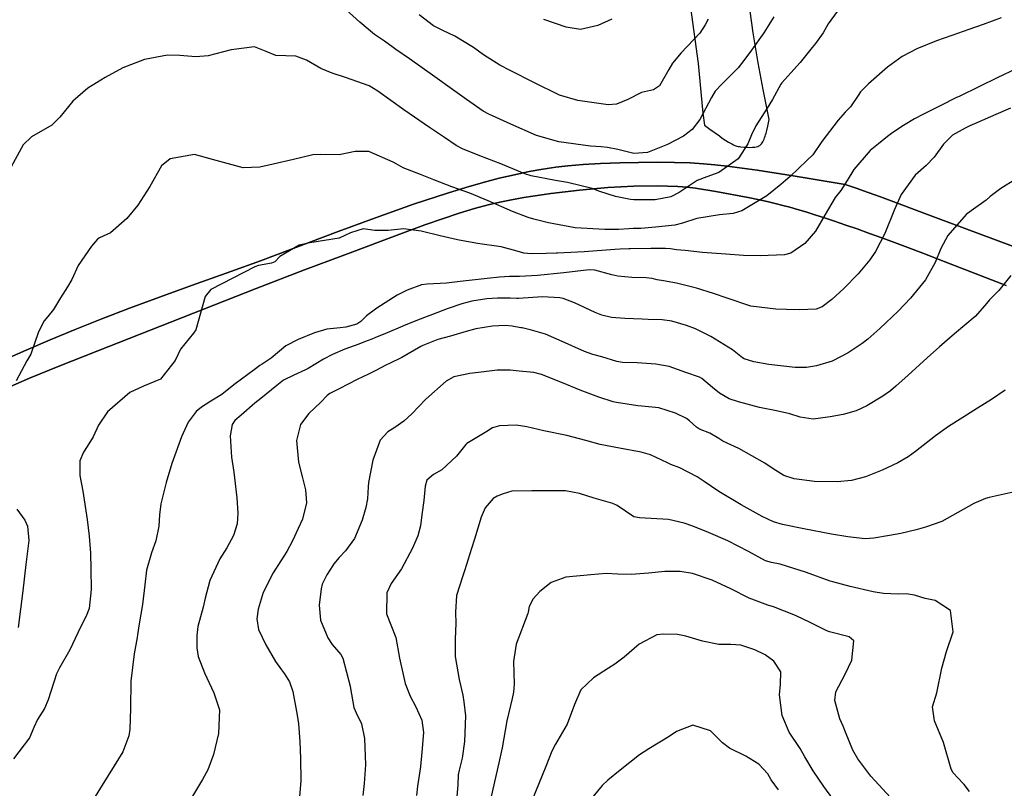
# Model space of a CAD drawing. Units: inches. Extents: x 1171772 to 1177772, y 561457 to 565458.
# Drawn here: x 1172562 to 1172975, y 562507 to 562829 of the extents above; entities that cross this region are included whole.
import ezdxf

# ---------------------------------------------------------------- set-up
doc = ezdxf.new("R2010")
doc.units = ezdxf.units.IN
doc.header["$MEASUREMENT"] = 0
for name, color, linetype, true_color in [('NTRL-Pasture Land', 7, 'Continuous', 0x748da4), ('TRANS-Driveway', 7, 'Continuous', 0x748da4), ('Undefined', 7, 'Continuous', 0x748da4)]:
    doc.layers.add(name, color=color, linetype=linetype, true_color=true_color)

msp = doc.modelspace()

# ---------------------------------------------------------------- linework, layer by layer
at = {"layer": 'NTRL-Pasture Land'}
for points in [[(1172843.22, 562834.07, 0), (1172846.53, 562810.55, 0), (1172848.41, 562789.82, 0), (1172849.17, 562784.68, 0), (1172851.39, 562783.11, 0), (1172855.36, 562780.19, 0), (1172856.57, 562779.31, 0), (1172858.03, 562778.31, 0), (1172859.16, 562777.6, 0), (1172859.99, 562777.13, 0), (1172860.54, 562776.84, 0), (1172861.36, 562776.46, 0), (1172861.9, 562776.24, 0), (1172862.71, 562775.97, 0), (1172863.26, 562775.83, 0), (1172863.8, 562775.72, 0), (1172864.35, 562775.64, 0), (1172865.77, 562775.52, 0), (1172867.12, 562775.45, 0), (1172868.18, 562775.43, 0), (1172869.23, 562775.45, 0), (1172870.21, 562775.53, 0), (1172870.81, 562775.62, 0), (1172871.34, 562775.75, 0), (1172871.57, 562775.82, 0), (1172871.97, 562776, 0), (1172872.33, 562776.25, 0), (1172872.67, 562776.55, 0), (1172872.99, 562776.91, 0), (1172873.29, 562777.32, 0), (1172873.58, 562777.78, 0), (1172873.84, 562778.29, 0), (1172874.09, 562778.84, 0), (1172874.33, 562779.43, 0), (1172874.56, 562780.05, 0), (1172874.77, 562780.71, 0), (1172874.98, 562781.39, 0), (1172875.27, 562782.47, 0), (1172875.72, 562784.36, 0), (1172876.3, 562787.12, 0), (1172875.7, 562789.89, 0), (1172873.66, 562799.64, 0), (1172871.64, 562810.78, 0), (1172869.6, 562823.44, 0), (1172867.53, 562837.73, 0)], [(1172996.24, 562727.32, 0), (1172946, 562745.98, 0), (1172922.94, 562754.7, 0), (1172917.78, 562756.55, 0), (1172912.72, 562758.33, 0), (1172908.09, 562759.92, 0), (1172886.28, 562763.55, 0), (1172871.27, 562765.87, 0), (1172858.71, 562767.56, 0), (1172853.5, 562768.14, 0), (1172848.66, 562768.58, 0), (1172843.15, 562768.91, 0), (1172836.57, 562769.12, 0), (1172829.39, 562769.19, 0), (1172821.54, 562769.14, 0), (1172813.61, 562768.96, 0), (1172805.56, 562768.64, 0), (1172798.34, 562768.24, 0), (1172791.91, 562767.73, 0), (1172786.88, 562767.17, 0), (1172781.37, 562766.34, 0), (1172775.66, 562765.29, 0), (1172769.48, 562763.96, 0), (1172763.13, 562762.44, 0), (1172756.33, 562760.64, 0), (1172749.08, 562758.57, 0), (1172741.4, 562756.22, 0), (1172727.14, 562751.55, 0), (1172711.23, 562745.94, 0), (1172695.6, 562740.17, 0), (1172663.14, 562727.91, 0), (1172650.6, 562723.34, 0), (1172634.17, 562717.51, 0), (1172620.77, 562712.66, 0), (1172608.22, 562707.99, 0), (1172596.59, 562703.52, 0), (1172585.46, 562699.1, 0), (1172574.97, 562694.78, 0), (1172564.89, 562690.45, 0), (1172555.64, 562686.3, 0)], [(1172554.86, 562673.69, 0), (1172566.34, 562678.65, 0), (1172579.02, 562683.87, 0), (1172594.9, 562690.16, 0), (1172661.31, 562716.27, 0), (1172681.49, 562724.07, 0), (1172697.25, 562730.01, 0), (1172723.7, 562739.92, 0), (1172731.89, 562742.89, 0), (1172739.4, 562745.51, 0), (1172746.4, 562747.82, 0), (1172752.77, 562749.78, 0), (1172758.43, 562751.35, 0), (1172763.34, 562752.51, 0), (1172768.27, 562753.49, 0), (1172773.41, 562754.4, 0), (1172784.76, 562756.1, 0), (1172796.7, 562757.5, 0), (1172808.67, 562758.54, 0), (1172819.51, 562759.13, 0), (1172829.24, 562759.28, 0), (1172833.69, 562759.21, 0), (1172837.93, 562759.02, 0), (1172841.92, 562758.71, 0), (1172845.39, 562758.32, 0), (1172853.91, 562756.95, 0), (1172867.43, 562754.39, 0), (1172871.51, 562753.53, 0), (1172875.41, 562752.67, 0), (1172878.81, 562751.87, 0), (1172881.98, 562751.09, 0), (1172884.89, 562750.32, 0), (1172888.14, 562749.4, 0), (1172891.57, 562748.38, 0), (1172895.44, 562747.17, 0), (1172899.49, 562745.86, 0), (1172903.68, 562744.46, 0), (1172908.31, 562742.87, 0), (1172913.06, 562741.21, 0), (1172918.23, 562739.36, 0), (1172923.47, 562737.45, 0), (1172928.75, 562735.5, 0), (1172934.36, 562733.39, 0), (1172940.61, 562731.03, 0), (1172952.14, 562726.61, 0), (1172975.49, 562717.58, 0)]]:
    msp.add_polyline3d(points, dxfattribs=at)
at = {"layer": 'TRANS-Driveway'}
for points in [[(1172555.64, 562686.3), (1172564.89, 562690.45), (1172574.97, 562694.78), (1172585.46, 562699.1), (1172596.59, 562703.52), (1172608.22, 562707.99), (1172620.77, 562712.66), (1172634.17, 562717.51), (1172650.6, 562723.34), (1172663.14, 562727.91), (1172695.6, 562740.17), (1172711.23, 562745.94), (1172727.14, 562751.55), (1172741.4, 562756.22), (1172749.08, 562758.57), (1172756.33, 562760.64), (1172763.13, 562762.44), (1172769.48, 562763.96), (1172775.66, 562765.29), (1172781.37, 562766.34), (1172786.88, 562767.17), (1172791.91, 562767.73), (1172798.34, 562768.24), (1172805.56, 562768.64), (1172813.61, 562768.96), (1172821.54, 562769.14), (1172829.39, 562769.19), (1172836.57, 562769.12), (1172843.15, 562768.91), (1172848.66, 562768.58), (1172853.5, 562768.14), (1172858.71, 562767.56), (1172871.27, 562765.87), (1172886.28, 562763.55), (1172908.09, 562759.92), (1172912.72, 562758.33), (1172917.78, 562756.55), (1172922.94, 562754.7), (1172946, 562745.98), (1172996.24, 562727.32)], [(1172975.49, 562717.58), (1172952.14, 562726.61), (1172940.61, 562731.03), (1172934.36, 562733.39), (1172928.75, 562735.5), (1172923.47, 562737.45), (1172918.23, 562739.36), (1172913.06, 562741.21), (1172908.31, 562742.87), (1172903.68, 562744.46), (1172899.49, 562745.86), (1172895.44, 562747.17), (1172891.57, 562748.38), (1172888.14, 562749.4), (1172884.89, 562750.32), (1172881.98, 562751.09), (1172878.81, 562751.87), (1172875.41, 562752.67), (1172871.51, 562753.53), (1172867.43, 562754.39), (1172853.91, 562756.95), (1172845.39, 562758.32), (1172841.92, 562758.71), (1172837.93, 562759.02), (1172833.69, 562759.21), (1172829.24, 562759.28), (1172819.51, 562759.13), (1172808.67, 562758.54), (1172796.7, 562757.5), (1172784.76, 562756.1), (1172773.41, 562754.4), (1172768.27, 562753.49), (1172763.34, 562752.51), (1172758.43, 562751.35), (1172752.77, 562749.78), (1172746.4, 562747.82), (1172739.4, 562745.51), (1172731.89, 562742.89), (1172723.7, 562739.92), (1172697.25, 562730.01), (1172681.49, 562724.07), (1172661.31, 562716.27), (1172594.9, 562690.16), (1172579.02, 562683.87), (1172566.34, 562678.65), (1172554.86, 562673.69)]]:
    msp.add_lwpolyline(points, dxfattribs=at)
at = {"layer": 'Undefined'}
for points, elevation in [([(1172878.2, 562830.19), (1172873.96, 562823.42), (1172868.8, 562816.13), (1172865.6, 562811.8), (1172863.25, 562808.82), (1172856.45, 562801.94), (1172853.57, 562798.93), (1172852.01, 562796.37), (1172847.16, 562787.05), (1172844.02, 562782.89), (1172840.37, 562780.14), (1172833.65, 562776.68), (1172825.22, 562773.27), (1172819.51, 562772.85), (1172812.86, 562774.5), (1172808.5, 562775.42), (1172805.91, 562775.64), (1172801.33, 562775.99), (1172788.07, 562777.75), (1172778.77, 562780.43), (1172768.02, 562785.12), (1172758.8, 562789.27), (1172756.33, 562790.64), (1172749.41, 562795.49), (1172743.53, 562799.73), (1172736.2, 562804.99), (1172725.55, 562812.55), (1172719.8, 562816.46), (1172718.72, 562817.28), (1172715, 562819.92), (1172710.84, 562822.68), (1172704.67, 562827.92), (1172698.88, 562833.27)], 290), ([(1172904.78, 562832.36), (1172900.97, 562827.18), (1172898.84, 562823.38), (1172895.63, 562819), (1172894.24, 562817.28), (1172889.27, 562810.98), (1172885.37, 562806.61), (1172881.54, 562802.51), (1172881.07, 562801.87), (1172877.61, 562795.46), (1172875.38, 562791.9), (1172870.59, 562784.51), (1172868.82, 562780.69), (1172867.32, 562776.89), (1172863.18, 562770.66), (1172855.15, 562764.82), (1172850.13, 562763.08), (1172846.13, 562761.55), (1172838.51, 562756.46), (1172835.09, 562754.67), (1172828.42, 562753.42), (1172819.54, 562753.43), (1172818.18, 562753.55), (1172811.82, 562754.76), (1172805.33, 562756.96), (1172802.03, 562758.13), (1172791.71, 562760.67), (1172786.75, 562761.58), (1172776.48, 562763.54), (1172773.87, 562764.36), (1172763.82, 562768.52), (1172754.95, 562771.89), (1172747.74, 562774.75), (1172745.12, 562776.18), (1172740.13, 562779.5), (1172733.89, 562783.77), (1172723.11, 562791.11), (1172712.21, 562799.04), (1172708.65, 562801.17), (1172698.74, 562804.7), (1172693.16, 562806.45), (1172688.36, 562808.44), (1172682.39, 562812.01), (1172677.96, 562813.63), (1172669.57, 562813.91), (1172665.45, 562815.58), (1172660.6, 562817.52), (1172650.8, 562816.27), (1172641.16, 562813.84), (1172635.99, 562813.34), (1172629.32, 562813.92), (1172624.05, 562814.07), (1172614.5, 562812.21), (1172605.43, 562808.69), (1172597.93, 562804.67), (1172590.73, 562800.23), (1172584.42, 562794.82), (1172579.02, 562788.08), (1172575.64, 562784.77), (1172567.12, 562779.78), (1172563.68, 562776.48), (1172556.89, 562764.2)], 288), ([(1172973.5, 562829.69), (1172965.93, 562826.93), (1172959.93, 562824.75), (1172952.74, 562822.28), (1172946.32, 562820.01), (1172938.18, 562816.71), (1172931.94, 562813.46), (1172925.79, 562809.1), (1172917.88, 562802.09), (1172914.58, 562798.66), (1172913.6, 562797.09), (1172910.27, 562792.44), (1172908.02, 562790.19), (1172905.15, 562786.76), (1172898.3, 562777.88), (1172894.51, 562772.32), (1172894.48, 562772.28), (1172892.08, 562769.89), (1172885.02, 562763.27), (1172881.16, 562759.92), (1172875.24, 562755.17), (1172864.79, 562748.75), (1172861.14, 562747.66), (1172855.4, 562747.14), (1172845.94, 562745.64), (1172839.95, 562743.62), (1172836.66, 562742.86), (1172828.56, 562741.94), (1172822.41, 562741.43), (1172819.3, 562741.38), (1172817.44, 562741.3), (1172813.17, 562741.06), (1172807.36, 562741.04), (1172794.98, 562741.68), (1172783.78, 562743.81), (1172777.61, 562745.36), (1172775.29, 562745.96), (1172768.64, 562748.48), (1172758.54, 562753.04), (1172750.79, 562756.19), (1172743.3, 562758.88), (1172735.78, 562761.86), (1172730.18, 562764.08), (1172722.88, 562766.82), (1172719.92, 562768.46), (1172718.69, 562769.24), (1172708.46, 562773.71), (1172702.79, 562773.69), (1172696.01, 562772.26), (1172688.39, 562772.41), (1172684.97, 562772.27), (1172676.95, 562770.34), (1172668.44, 562768.32), (1172662.77, 562767.1), (1172655.83, 562766.85), (1172643.02, 562770.27), (1172635.47, 562772.4), (1172625.18, 562770.61), (1172621.67, 562767.71), (1172616.68, 562758.96), (1172611.68, 562751.23), (1172607.09, 562745.64), (1172600.22, 562739.57), (1172595.63, 562737.56), (1172594.72, 562737), (1172592.22, 562733.96), (1172586.73, 562725.84), (1172584.09, 562719.98), (1172582.23, 562716.96), (1172579.23, 562712.4), (1172576.34, 562707.49), (1172574.04, 562704.58), (1172572.43, 562702.74), (1172570.01, 562698.1), (1172566.8, 562688.81), (1172565.24, 562685.92), (1172560.75, 562677.55)], 286), ([(1172850.64, 562829.19), (1172849.43, 562826.72), (1172847.15, 562823.25), (1172839.41, 562815.02), (1172835.73, 562810.68), (1172834.19, 562807.99), (1172830.31, 562801.16), (1172827.75, 562799.57), (1172822.69, 562798.39), (1172817.04, 562795.54), (1172812.2, 562793.48), (1172808.73, 562793.29), (1172796.04, 562795.04), (1172788.32, 562797.32), (1172777.57, 562802.66), (1172767.72, 562807.7), (1172763.32, 562809.89), (1172756.53, 562814.17), (1172752.36, 562817.3), (1172744.59, 562822.02), (1172739.49, 562824.33), (1172735.55, 562826.4), (1172729.52, 562830.94)], 292), ([(1172810.32, 562829.1), (1172804.43, 562826.47), (1172797.24, 562824.85), (1172791.18, 562825.76), (1172781.79, 562829.04)], 294), ([(1172980, 562808.43), (1172971.77, 562804.54), (1172964.43, 562800.89), (1172955.79, 562796.79), (1172954.81, 562796.31), (1172947.86, 562792.79), (1172940.94, 562789.33), (1172937.15, 562787.37), (1172932.47, 562784.58), (1172928.04, 562781.6), (1172925.79, 562780.02), (1172922.01, 562776.92), (1172920, 562775.24), (1172918.58, 562774.04), (1172911.67, 562766.13), (1172908.94, 562761.47), (1172906.27, 562757.41), (1172903.92, 562754.46), (1172899.68, 562747.32), (1172895.7, 562740.32), (1172891.16, 562735.17), (1172885.33, 562731.12), (1172882.72, 562730.43), (1172872.51, 562729.99), (1172865.53, 562730.11), (1172858.1, 562730.7), (1172848.25, 562731.4), (1172841.07, 562732.16), (1172837.46, 562732.54), (1172834.85, 562732.89), (1172832.8, 562733.07), (1172826.7, 562732.98), (1172818.07, 562732.9), (1172817.45, 562732.87), (1172813.81, 562732.71), (1172811.56, 562732.65), (1172798.72, 562731.69), (1172787.55, 562731.03), (1172786.97, 562731.03), (1172782.84, 562730.94), (1172776.52, 562730.8), (1172773.37, 562731.08), (1172770.6, 562731.87), (1172763.94, 562733.67), (1172753.97, 562735.12), (1172745.59, 562736.7), (1172738.34, 562738.35), (1172730.43, 562740.3), (1172723.06, 562741.26), (1172716.58, 562740.57), (1172710.99, 562740.64), (1172706.12, 562741.26), (1172700.81, 562739.63), (1172696.05, 562737.41), (1172683.79, 562735.41), (1172679.3, 562734.47), (1172671.24, 562729.66), (1172669.03, 562727.44), (1172667.73, 562726.92), (1172662.26, 562725.95), (1172660.74, 562725.3), (1172642.27, 562715.88), (1172639.91, 562712.95), (1172635.99, 562698.97), (1172635.04, 562697.59), (1172629.51, 562690.83), (1172627.33, 562686.1), (1172621.22, 562678.29), (1172614.09, 562675.34), (1172608.38, 562672.69), (1172599.01, 562664.57), (1172595.27, 562659.03), (1172592.9, 562654.15), (1172590.47, 562650.06), (1172588.86, 562647.65), (1172587.44, 562644.04), (1172587.44, 562637.89), (1172588.63, 562631.32), (1172590.44, 562619.51), (1172591.34, 562612.41), (1172591.82, 562605.33), (1172592.03, 562598.77), (1172592.09, 562590.11), (1172591.25, 562582.19), (1172590.04, 562578.97), (1172587.6, 562574.39), (1172583.13, 562564.78), (1172578.88, 562557.23), (1172577.61, 562554.71), (1172574.14, 562543.91), (1172572.53, 562540.21), (1172569.58, 562535.64), (1172568.04, 562532.24), (1172566.31, 562527.91), (1172559.53, 562519.07)], 284), ([(1172977.35, 562791.87), (1172971.17, 562789.21), (1172963.33, 562785.73), (1172960.3, 562784.43), (1172958.33, 562783.53), (1172953.13, 562780.56), (1172949.23, 562776.8), (1172945.36, 562771.25), (1172942.04, 562767.85), (1172937.37, 562763.71), (1172931.54, 562755.6), (1172928.75, 562749.33), (1172924.67, 562739.36), (1172920.82, 562731.83), (1172918.4, 562728.25), (1172913.58, 562722.47), (1172907.53, 562716.24), (1172902.53, 562711.62), (1172898.51, 562708.54), (1172895.99, 562707.66), (1172889.02, 562707.33), (1172883.52, 562707.49), (1172879.08, 562707.56), (1172868.55, 562708.87), (1172858.7, 562712.21), (1172852.93, 562714.24), (1172845.72, 562716.34), (1172837.46, 562718.49), (1172831.99, 562719.47), (1172829.26, 562719.94), (1172827.22, 562720.39), (1172824.67, 562720.67), (1172818.66, 562720.94), (1172812.83, 562721.5), (1172810.25, 562722.01), (1172803.24, 562723.93), (1172800.84, 562724.03), (1172790.26, 562722.89), (1172779.17, 562721.69), (1172771.68, 562721.28), (1172767.83, 562721.25), (1172767.49, 562721.25), (1172763.29, 562720.95), (1172758.05, 562720.41), (1172746.8, 562719.24), (1172740.97, 562718.56), (1172732.87, 562718.13), (1172730.55, 562717.78), (1172724.54, 562715.63), (1172720.32, 562713.42), (1172711.83, 562708.05), (1172707.44, 562704.86), (1172705.15, 562702.49), (1172703.47, 562701.33), (1172698.87, 562700.02), (1172696.47, 562699.74), (1172690.85, 562699.23), (1172685.68, 562697.64), (1172678.87, 562694.87), (1172673.64, 562692.27), (1172667.58, 562687.02), (1172663.8, 562684.62), (1172662.74, 562683.95), (1172660.5, 562682.16), (1172652.51, 562676.28), (1172650.55, 562674.72), (1172646.83, 562671.85), (1172642.34, 562669.05), (1172638.36, 562666.6), (1172636.15, 562664.76), (1172632.74, 562660.28), (1172629.95, 562654.13), (1172626, 562642.86), (1172623.6, 562634.9), (1172621.38, 562626.01), (1172620.83, 562621.38), (1172620.53, 562616.7), (1172619.22, 562610.56), (1172617.35, 562605.5), (1172615.27, 562598.2), (1172614.64, 562592.01), (1172613.68, 562583.87), (1172612.22, 562575.67), (1172611.54, 562571.08), (1172611.4, 562570.03), (1172610.19, 562563.15), (1172608.71, 562551.69), (1172608.55, 562540.19), (1172608.27, 562531.51), (1172607.89, 562528.84), (1172605.36, 562522.05), (1172601.75, 562516.16), (1172599.21, 562512.22), (1172592.37, 562501.16)], 282), ([(1172979.66, 562762.05), (1172973.27, 562758.23), (1172968.87, 562754.83), (1172967.23, 562753.3), (1172960.9, 562748.77), (1172958.73, 562747.24), (1172951.12, 562738.46), (1172948.24, 562733.02), (1172945.83, 562727.14), (1172941.75, 562719.85), (1172935.51, 562712.21), (1172930.33, 562706.71), (1172922.65, 562699.49), (1172917.52, 562695.01), (1172915.2, 562693.16), (1172909.35, 562689.24), (1172902.61, 562685.83), (1172896.09, 562683.82), (1172891.91, 562683.2), (1172887.07, 562683.18), (1172876.06, 562684.38), (1172869.84, 562685.59), (1172865.82, 562686.78), (1172865.08, 562687.21), (1172860.91, 562690.55), (1172851.8, 562696.08), (1172845.36, 562699.31), (1172841.56, 562700.82), (1172835.46, 562702.55), (1172831.37, 562703.11), (1172825.49, 562703.31), (1172822.96, 562703.39), (1172815.74, 562703.66), (1172810.2, 562704.17), (1172806.08, 562705.1), (1172803.26, 562706.21), (1172794.63, 562710.23), (1172789.86, 562712.08), (1172788.59, 562712.35), (1172781.21, 562712.76), (1172771.22, 562712.08), (1172770.51, 562712.06), (1172767.76, 562712.15), (1172762.42, 562712.23), (1172757.88, 562711.99), (1172751.63, 562710.89), (1172747.44, 562709.79), (1172741.37, 562707.74), (1172735.17, 562705.38), (1172732.87, 562704.54), (1172728.83, 562702.99), (1172723.03, 562700.57), (1172722.77, 562700.46), (1172716.17, 562697.7), (1172711.04, 562695.56), (1172709.78, 562695.05), (1172706.72, 562693.86), (1172704.25, 562692.94), (1172698.42, 562690.81), (1172693.29, 562688.64), (1172689.47, 562686.64), (1172683.08, 562682.78), (1172681.89, 562682.11), (1172677, 562679.97), (1172672.77, 562677.79), (1172669.9, 562675.58), (1172663.22, 562670.23), (1172660.72, 562668.26), (1172654.96, 562663.23), (1172652.39, 562660.88), (1172651.27, 562659.26), (1172650.38, 562654.48), (1172650.99, 562645.6), (1172651.9, 562639.23), (1172653.16, 562628.6), (1172653.65, 562622.09), (1172653.25, 562617.66), (1172651.72, 562612.69), (1172648.91, 562607.52), (1172646.04, 562602.92), (1172641.89, 562593.89), (1172639.95, 562586.5), (1172639.03, 562582.69), (1172636.84, 562574.63), (1172636.45, 562570.81), (1172636.47, 562565.73), (1172637, 562562.08), (1172639.63, 562555.25), (1172643.54, 562546.84), (1172645.86, 562539.73), (1172645.47, 562529.71), (1172643.38, 562520.95), (1172640.95, 562514.48), (1172638.77, 562510.51), (1172628.23, 562492.76)], 280), ([(1172977.51, 562721.66), (1172972.5, 562715.39), (1172968.52, 562711.54), (1172966.64, 562709.09), (1172962.58, 562704.6), (1172953.92, 562697.25), (1172947.66, 562691.87), (1172942.41, 562687.17), (1172934.45, 562679.91), (1172929.38, 562675.31), (1172927.09, 562673.34), (1172923.94, 562671.11), (1172917.21, 562667.08), (1172912.68, 562665), (1172907.21, 562663.49), (1172901.82, 562662.44), (1172894.74, 562661.57), (1172889.2, 562662.35), (1172884.87, 562663.79), (1172879.27, 562664.96), (1172872.18, 562666.34), (1172863.34, 562668.7), (1172859.5, 562670.02), (1172855.41, 562672.35), (1172852.47, 562674.8), (1172848.06, 562678.54), (1172847.06, 562679.06), (1172841.3, 562681.09), (1172834.35, 562683.58), (1172828.76, 562684.62), (1172820.87, 562685.06), (1172814.79, 562685.24), (1172812.46, 562685.63), (1172806.08, 562687.56), (1172802.34, 562688.67), (1172798.91, 562689.92), (1172789.56, 562694.12), (1172782.48, 562697.13), (1172776.7, 562698.86), (1172772.71, 562699.73), (1172772.11, 562699.85), (1172768.49, 562700.49), (1172765.62, 562700.69), (1172760.25, 562700.42), (1172753.31, 562699.35), (1172749.3, 562698.28), (1172742.76, 562696.32), (1172737.36, 562694.83), (1172731.05, 562692.41), (1172730.24, 562691.95), (1172722.3, 562687.3), (1172717.12, 562684.86), (1172715.85, 562684.27), (1172711.46, 562681.89), (1172708.38, 562680.41), (1172703.57, 562678.14), (1172696, 562674.2), (1172692.16, 562672.27), (1172691.07, 562671.46), (1172688.36, 562668.63), (1172683.39, 562663.87), (1172679.88, 562659.29), (1172678.2, 562652.62), (1172678.97, 562643.42), (1172680.62, 562636.95), (1172682, 562631.84), (1172682.35, 562626.45), (1172680.68, 562619.55), (1172678.89, 562615.69), (1172676.52, 562610.54), (1172674.17, 562606.06), (1172671.66, 562602.18), (1172668.36, 562597.05), (1172664.26, 562588.92), (1172662.15, 562581.83), (1172661.6, 562577.78), (1172662.22, 562573.36), (1172665.27, 562566.9), (1172669.41, 562559.9), (1172671.89, 562556.47), (1172673.2, 562554.79), (1172675.28, 562551.42), (1172676.58, 562547.31), (1172678.43, 562537.41), (1172679.06, 562533.87), (1172679.59, 562526.46), (1172679.87, 562519.27), (1172679.94, 562509.98), (1172679.42, 562503.37)], 278), ([(1172975.15, 562673.69), (1172969.38, 562669.69), (1172963.48, 562666.12), (1172957.41, 562662.14), (1172951.32, 562658.38), (1172945.89, 562654.49), (1172937.6, 562647.91), (1172934.43, 562645.66), (1172930.11, 562643.17), (1172923.62, 562640.12), (1172916.63, 562637.31), (1172910.7, 562635.83), (1172904.72, 562635.28), (1172895.29, 562635.35), (1172886.78, 562636.44), (1172882.41, 562637.92), (1172877.86, 562640.62), (1172874.42, 562643.02), (1172863.49, 562649.23), (1172856.77, 562652.35), (1172855.08, 562653.41), (1172851.38, 562655.59), (1172847.09, 562657.29), (1172845.81, 562658.11), (1172842.84, 562660.86), (1172841.6, 562661.75), (1172836.94, 562664.08), (1172830.02, 562666.19), (1172822.84, 562667.01), (1172821.22, 562667.14), (1172812.33, 562668.47), (1172810.83, 562668.83), (1172804.92, 562670.79), (1172797.09, 562673.64), (1172789.63, 562676.7), (1172780.82, 562680.25), (1172777.61, 562681.02), (1172771.49, 562681.67), (1172767.76, 562682.08), (1172762.2, 562682.1), (1172754.4, 562681.08), (1172750.74, 562680.61), (1172744.11, 562679.26), (1172740.85, 562677.47), (1172732.39, 562669.85), (1172726.44, 562663.75), (1172723.22, 562660.72), (1172719.4, 562658.05), (1172716.5, 562656.24), (1172713.26, 562652.64), (1172710.13, 562644.27), (1172708.38, 562634.95), (1172708.23, 562633.14), (1172707.9, 562628.14), (1172707.29, 562624.45), (1172705.72, 562619.11), (1172702.52, 562611.48), (1172698.68, 562606.28), (1172696.05, 562603.51), (1172693.81, 562600.84), (1172693.38, 562600.22), (1172690.88, 562596.32), (1172688.93, 562592.33), (1172688.45, 562590.33), (1172687.69, 562583.55), (1172688.25, 562577.3), (1172691.25, 562569.9), (1172693.14, 562567.11), (1172696.73, 562562.86), (1172697.57, 562561.35), (1172700.63, 562549.66), (1172700.82, 562548.58), (1172702.26, 562540.63), (1172703.21, 562538.42), (1172705.37, 562533.85), (1172706.65, 562527.6), (1172707.07, 562516.69), (1172706.51, 562508.78), (1172706.01, 562503.76)], 276), ([(1172979.76, 562631.21), (1172968.36, 562628.73), (1172966.91, 562628.25), (1172962, 562626.22), (1172950.84, 562619.83), (1172948.56, 562618.64), (1172941.8, 562616.26), (1172937.82, 562615.18), (1172931.35, 562613.58), (1172926.67, 562612.81), (1172920.12, 562611.61), (1172916.49, 562611.4), (1172909.15, 562612.25), (1172902.3, 562613.25), (1172890.7, 562615.59), (1172881.78, 562617.35), (1172878.07, 562618.42), (1172873.3, 562620.69), (1172864.56, 562625.62), (1172855.16, 562631.25), (1172849.01, 562635.36), (1172846.11, 562637.36), (1172838.87, 562641.06), (1172835.07, 562642.51), (1172833.57, 562643.17), (1172826.47, 562646.53), (1172822.6, 562647.71), (1172813.47, 562649.34), (1172805.48, 562650.92), (1172799.41, 562652.56), (1172791.47, 562654.6), (1172781.81, 562656.61), (1172774.71, 562658.23), (1172770.16, 562658.92), (1172763.24, 562658.73), (1172760.35, 562657.81), (1172757.87, 562656.37), (1172749.61, 562651.28), (1172749.2, 562650.91), (1172745.17, 562645.95), (1172739.12, 562640.31), (1172735.62, 562638.34), (1172732.76, 562636), (1172732.15, 562633.4), (1172731.59, 562627.39), (1172730.75, 562621.41), (1172730.2, 562616.83), (1172729.07, 562612.67), (1172726.81, 562607.38), (1172722.2, 562598.8), (1172717.84, 562592.66), (1172716.01, 562588.74), (1172715.84, 562579.92), (1172717.7, 562575.25), (1172719.77, 562569.94), (1172721.35, 562561.38), (1172723.77, 562550.71), (1172725.82, 562545.46), (1172728.22, 562540.9), (1172730.69, 562535.36), (1172731.37, 562530.13), (1172730.73, 562521.97), (1172730.17, 562515.89), (1172729.91, 562513.96), (1172728.93, 562507.71), (1172728.49, 562503.81)], 274), ([(1172960.23, 562505.42), (1172957.95, 562508.38), (1172957.48, 562508.87), (1172953.41, 562513.23), (1172952.56, 562514.77), (1172949.26, 562526.01), (1172945.46, 562535.11), (1172944.68, 562540.96), (1172946.5, 562546.85), (1172948.65, 562557.17), (1172950.62, 562564.08), (1172953.29, 562572.3), (1172952.24, 562581.36), (1172945.87, 562585.57), (1172941.6, 562586.29), (1172937.16, 562587.73), (1172933.58, 562588.29), (1172930.3, 562588.12), (1172924.22, 562588.39), (1172919.77, 562589.09), (1172910.2, 562591.43), (1172902.91, 562593.3), (1172901.75, 562593.66), (1172891.89, 562597.3), (1172880.89, 562600.71), (1172877.21, 562601.38), (1172874.74, 562602.11), (1172867.56, 562606.06), (1172858.89, 562610.49), (1172850.82, 562613.98), (1172844.22, 562616.67), (1172840.68, 562617.91), (1172834.11, 562619.5), (1172821.88, 562620.08), (1172819.57, 562620.63), (1172812.53, 562625.27), (1172810.78, 562626.15), (1172802.94, 562628.33), (1172796.75, 562630.3), (1172790.89, 562631.4), (1172776.76, 562631.51), (1172768.41, 562631.28), (1172764.79, 562630.26), (1172762.26, 562629.22), (1172760.59, 562628.24), (1172757.28, 562624.34), (1172755.59, 562620.44), (1172752.74, 562611.21), (1172751.54, 562607.28), (1172748.76, 562598.32), (1172747.83, 562595.88), (1172745.2, 562587.54), (1172744.81, 562580.59), (1172744.97, 562575.85), (1172744.64, 562569.25), (1172744.7, 562562.08), (1172746.34, 562552.35), (1172747.81, 562545.77), (1172748.36, 562543.05), (1172749.06, 562537.17), (1172748.54, 562526.41), (1172747.59, 562519.47), (1172746.39, 562514.38), (1172745.95, 562512.47), (1172745.78, 562508.4), (1172744.82, 562496.34)], 272), ([(1172560.98, 562623.72), (1172564.29, 562619.15), (1172565.39, 562616.61), (1172565.95, 562610.71), (1172564.73, 562600.65), (1172563.46, 562589.55), (1172561.49, 562574.19)], 286), ([(1172928.78, 562501.1), (1172918.83, 562511.87), (1172913.37, 562519.15), (1172911.34, 562522.76), (1172908.29, 562530.36), (1172907.21, 562532.9), (1172905.84, 562535.95), (1172903.69, 562543.58), (1172904.21, 562547.16), (1172908.04, 562554.57), (1172910.83, 562560.44), (1172911.71, 562568.58), (1172909.77, 562570.24), (1172901.59, 562572.34), (1172900.45, 562572.76), (1172893.39, 562576.24), (1172887.3, 562579.25), (1172878.1, 562582.88), (1172875.69, 562583.56), (1172867.87, 562586.43), (1172860.22, 562590.45), (1172852.36, 562594.02), (1172844.07, 562596.75), (1172838.95, 562597.69), (1172832.46, 562597.63), (1172825.7, 562597.01), (1172818.44, 562596.41), (1172812.78, 562596.59), (1172807.94, 562596.82), (1172801.57, 562596.29), (1172791.05, 562595.25), (1172784.89, 562593), (1172780.18, 562589.33), (1172777.3, 562586.16), (1172775.61, 562583), (1172775.22, 562580.66), (1172775.08, 562580.01), (1172770.25, 562567.19), (1172769.12, 562559.93), (1172769.39, 562550.48), (1172769.13, 562547.03), (1172768.52, 562544.46), (1172766.34, 562535), (1172764.29, 562523.8), (1172762.92, 562517.41), (1172759.09, 562500.3)], 270), ([(1172907.87, 562495.61), (1172899.19, 562507.48), (1172894.64, 562514.12), (1172891.23, 562520.04), (1172889.2, 562523.41), (1172884.6, 562530.34), (1172881.7, 562537.29), (1172880.62, 562545.96), (1172881.04, 562550.47), (1172881.15, 562555.64), (1172878.23, 562560.1), (1172874.52, 562562.72), (1172870.29, 562564.87), (1172864.33, 562566.72), (1172860.18, 562567.04), (1172855.2, 562567.11), (1172848.27, 562568.43), (1172841.32, 562570.6), (1172837.88, 562571.21), (1172832.15, 562571.46), (1172829.19, 562571.18), (1172821.71, 562567.24), (1172815.41, 562561.81), (1172811.53, 562558.81), (1172808.97, 562557.16), (1172802.65, 562553.13), (1172797.35, 562548.06), (1172794.65, 562541.86), (1172791.61, 562533.71), (1172786.68, 562525.26), (1172785.22, 562522.29), (1172782.72, 562515.97), (1172775.51, 562498.44)], 268), ([(1172880.15, 562506.12), (1172877.09, 562510.39), (1172875.63, 562512.79), (1172871.89, 562516.86), (1172866.46, 562520.29), (1172859.61, 562523.6), (1172856.65, 562525.83), (1172851.65, 562530.82), (1172844.31, 562533.21), (1172837.42, 562530.66), (1172834.32, 562528.53), (1172825.76, 562523.27), (1172821.97, 562520.77), (1172813.77, 562514.37), (1172808.62, 562510.14), (1172806.25, 562507.9), (1172799.71, 562499.96)], 266)]:
    msp.add_lwpolyline(points, dxfattribs=dict(at, elevation=elevation))

doc.saveas('drawing.dxf')
